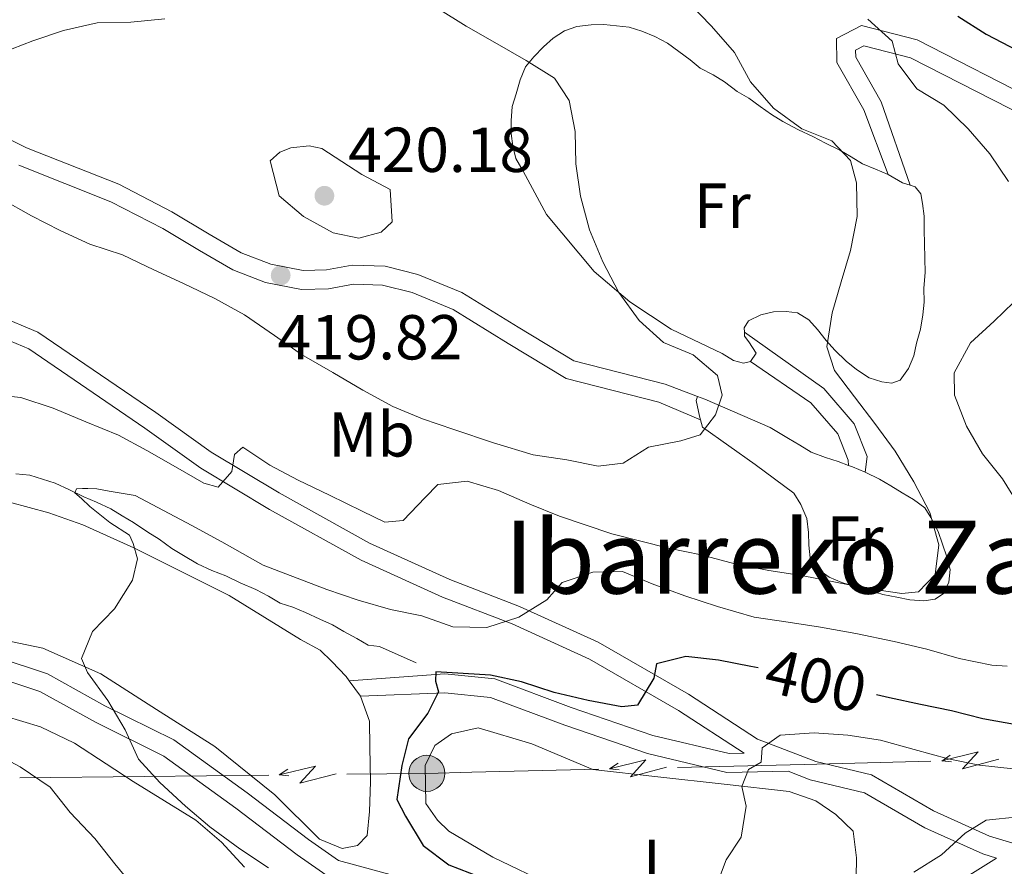
# Model space of a CAD drawing. Units: metres. Extents: x 627528 to 632038, y 708595 to 711648.
# Drawn here: x 631298 to 631453, y 709727 to 709861 of the extents above; entities that cross this region are included whole.
import ezdxf
from ezdxf.enums import TextEntityAlignment as Align

# ---------------------------------------------------------------- set-up
doc = ezdxf.new("R2010")
doc.units = ezdxf.units.M
doc.header["$MEASUREMENT"] = 0
doc.linetypes.add('DGN Style 3', pattern=[69.14832127706423, 49.39165805504587, -19.75666322201835])
for name, color, linetype, lineweight in [('Carátula', 7, 'Continuous', 5), ('Elementos auxiliares', 7, 'Continuous', 5), ('Entidades rústicas y varios', 7, 'Continuous', 5), ('Hidrografía', 7, 'Continuous', 5), ('Líneas de conducción', 7, 'Continuous', 5), ('Relieve y altimetría', 7, 'Continuous', 5), ('Textos de rotulación', 7, 'Continuous', 5), ('Viales y ferrocarril', 7, 'Continuous', 5)]:
    doc.layers.add(name, color=color, linetype=linetype, lineweight=lineweight)
doc.styles.add('Style-arial', font='arial.shx', dxfattribs={"bigfont": 'arialbig.shx'})
doc.styles.add('Style-Arial Narrow', font='txt')
doc.styles.add('Style-Helvetica-Narrow-Oblique', font='txt')
doc.styles.add('Style-Times New Roman', font='txt')

# ---------------------------------------------------------------- blocks, each defined once
blk = doc.blocks.new('5PELE')
at = {"layer": 'Líneas de conducción', "linetype": 'Continuous', "lineweight": 5}
h = blk.add_hatch(color=9, dxfattribs=at)
edge = h.paths.add_edge_path()
edge.add_arc((-0.0002000001259148121, 0), 2.85, 0, 360)
at = {"layer": 'Líneas de conducción', "color": 252, "linetype": 'Continuous', "lineweight": 5}
blk.add_circle((-0.0002000001259148121, 0), 2.85, dxfattribs=at)
blk = doc.blocks.new('5PATER')
at = {"layer": 'Relieve y altimetría', "linetype": 'Continuous', "lineweight": 5}
h = blk.add_hatch(color=250, dxfattribs=at)
edge = h.paths.add_edge_path()
edge.add_ellipse((0, 0), major_axis=(-1.095731442945027, -1.110710700472634), ratio=0.9994222409660319, start_angle=0, end_angle=360)

msp = doc.modelspace()

# ---------------------------------------------------------------- linework, layer by layer
at = {"layer": 'Carátula', "color": 7, "linetype": 'Continuous', "lineweight": 5}
msp.add_3dface([(627583.6799999999, 708595.23), (632037.8999999999, 708678.5), (631982.3800000001, 711648), (627528.1599999999, 711564.72)], dxfattribs=at)
at = {"layer": 'Elementos auxiliares', "color": 250, "linetype": 'Continuous', "lineweight": 5}
msp.add_3dface([(631872.3, 709069.3600000001), (628449.5900000001, 709005.3700000001), (628406.9199999999, 711318.6799999999), (631828.47, 711382.7)], dxfattribs=at)
at = {"layer": 'Entidades rústicas y varios', "color": 92, "linetype": 'Continuous', "lineweight": 5}
msp.add_line((631349.8, 709756.52, 402.92), (631351.5800000001, 709754.1200000001, 402.92), dxfattribs=at)
at = {"layer": 'Entidades rústicas y varios', "color": 92, "linetype": 'Continuous', "lineweight": 5, "extrusion": (0.3759760439316306, 0.655772169648193, 0.6546792160321131), "elevation": 703163.8842446152, "flags": 128}
msp.add_lwpolyline([(-194727.577258373, -608456.6733255766), (-194730.1708273427, -608456.6733255766), (-194731.4182204284, -608457.096658176)], dxfattribs=at)
at = {"layer": 'Entidades rústicas y varios', "color": 92, "linetype": 'Continuous', "lineweight": 5, "elevation": 415.74, "flags": 128}
msp.add_lwpolyline([(631405.2, 709797.7), (631405.04, 709798.3), (631404.56, 709800.74), (631404.77, 709801.4099999999)], dxfattribs=at)
at = {"layer": 'Entidades rústicas y varios', "color": 92, "linetype": 'Continuous', "lineweight": 5, "extrusion": (-0.3524647457674693, -0.925219957639607, 0.1404871274403356), "elevation": -879210.80490442, "flags": 128}
msp.add_lwpolyline([(337380.1361147726, 125171.0132738093), (337380.8102809243, 125171.0132738093), (337383.0005421772, 125170.4779648858)], dxfattribs=at)
at = {"layer": 'Entidades rústicas y varios', "color": 92, "linetype": 'Continuous', "lineweight": 5}
for points in [[(631413.1200000001, 709806.8900000001, 413.43), (631412.01, 709806.6499999999, 413.43), (631410.45, 709807.0700000001, 413.79), (631408.6499999999, 709808.1499999999, 414.67), (631400.5800000001, 709812.01, 415.21), (631394.06, 709816.3400000001, 415.56), (631388.4199999999, 709821.1300000001, 416.63), (631380.9199999999, 709830.1100000001, 416.99), (631377.25, 709836.9299999999, 416.81), (631376.1000000001, 709838.9099999999, 416.81), (631375.6200000001, 709840.8999999999, 416.63), (631375.3600000001, 709842.8999999999, 416.45), (631375.3300000001, 709844.8999999999, 416.27), (631375.51, 709847.1300000001, 415.92), (631376.1399999999, 709849.1400000001, 415.92), (631376.77, 709851.3700000001, 415.74), (631377.6200000001, 709853.3900000001, 415.74), (631378.9299999999, 709854.97, 415.56), (631380.46, 709856.55, 415.56), (631381.99, 709857.9099999999, 415.56), (631383.75, 709859.05, 415.39), (631385.73, 709859.75, 415.39), (631387.95, 709860.01, 415.39), (631389.95, 709860.05, 415.21), (631391.96, 709859.8600000001, 415.21), (631393.96, 709859.6799999999, 415.21), (631395.97, 709859.04, 415.03), (631397.99, 709858.19, 415.03), (631400.01, 709857.1200000001, 415.03), (631401.81, 709855.81, 414.85), (631403.6100000001, 709854.51, 414.32), (631405.19, 709853.21, 414.14), (631407.21, 709852.1300000001, 414.14), (631409, 709851.05, 413.43), (631411.03, 709849.53, 413.25), (631412.8300000001, 709848.45, 413.25), (631414.6300000001, 709847.1499999999, 412.72), (631416.4299999999, 709845.8500000001, 412.19), (631418.23, 709844.77, 412.19), (631420.69, 709843.48, 412.01), (631422.94, 709842.4099999999, 411.3), (631424.96, 709841.3300000001, 411.12), (631427.2, 709840.26, 410.94), (631428.99, 709839.1799999999, 410.41), (631430.79, 709838.1000000001, 410.41), (631432.81, 709837.25, 410.23), (631434.8200000001, 709836.3900000001, 410.23)], [(631438.29, 709834.72, 409.91), (631439.0800000001, 709834.47, 409.7), (631439.99, 709833.3700000001, 409.52), (631440.24, 709831.8200000001, 409.16), (631440.49, 709829.8200000001, 409.16), (631440.53, 709827.6000000001, 409.16), (631440.5700000001, 709825.6000000001, 409.16), (631440.6100000001, 709823.1599999999, 409.16), (631440.6499999999, 709820.94, 409.16), (631440.47, 709818.49, 409.16), (631440.51, 709816.27, 408.99), (631440.3200000001, 709814.26, 408.99), (631439.9199999999, 709812.03, 408.99), (631439.29, 709809.8, 408.99), (631438.8800000001, 709807.79, 408.99), (631438.03, 709805.78, 408.99), (631436.73, 709803.97, 408.99), (631435.3999999999, 709803.51, 408.99), (631433.8400000001, 709803.7, 408.99), (631431.8300000001, 709804.3300000001, 409.34), (631429.81, 709805.6300000001, 409.87), (631428.23, 709806.94, 410.05), (631426.4199999999, 709808.6799999999, 410.05), (631425.06, 709810.21, 410.76), (631423.7, 709811.97, 411.3), (631422.3300000001, 709813.5, 411.12), (631420.54, 709814.5800000001, 411.3), (631418.76, 709814.77, 411.47), (631416.76, 709814.74, 412.01), (631414.76, 709814.26, 412.72), (631412.78, 709813.3300000001, 413.07), (631412.1300000001, 709812.21, 413.79), (631412.1499999999, 709811.51, 413.97)], [(631412.1499999999, 709811.51, 413.97), (631412.1599999999, 709810.8800000001, 414.14), (631412.8400000001, 709810, 413.96), (631413.98, 709808.24, 413.07), (631413.1200000001, 709806.8900000001, 413.43)], [(631404.77, 709801.4099999999, 415.74), (631405.8899999999, 709800.99, 415.21), (631416.19, 709796.5, 414.85), (631419.1100000001, 709794.77, 413.96), (631420.9099999999, 709793.69, 413.61), (631422.7, 709792.6100000001, 412.72), (631424.94, 709791.76, 412.72), (631426.95, 709791.1300000001, 411.83), (631428.56, 709790.52, 411.83)], [(631431.21, 709789.4299999999, 411.3), (631433.45, 709788.3600000001, 410.94), (631435.24, 709787.28, 410.76), (631437.04, 709786.2, 410.76), (631438.8400000001, 709785.1200000001, 410.59), (631440.6399999999, 709783.8200000001, 410.59), (631441.56, 709782.28, 410.59), (631442.71, 709780.0800000001, 410.59), (631443.4099999999, 709778.0900000001, 410.59), (631444.1100000001, 709776.1000000001, 410.59), (631444.5900000001, 709774.1100000001, 410.59), (631444.3999999999, 709772.1000000001, 410.59), (631443.54, 709770.31, 410.59), (631442.23, 709769.3999999999, 410.94), (631440.45, 709769.1400000001, 411.3), (631438.23, 709769.3300000001, 411.3), (631436.22, 709769.74, 411.3), (631433.99, 709770.1400000001, 411.3), (631431.98, 709770.77, 411.3), (631429.52, 709771.3999999999, 411.47), (631427.51, 709772.03, 411.65), (631425.5, 709772.8800000001, 411.83), (631423.69, 709774.1799999999, 412.19), (631422.55, 709775.94, 412.9), (631422.29, 709777.94, 413.25), (631422.26, 709779.94, 413.43), (631422, 709782.1599999999, 413.25), (631421.0700000001, 709784.3600000001, 413.25), (631419.9299999999, 709786.1200000001, 413.25), (631413.8500000001, 709790.6799999999, 413.61), (631405.52, 709796.53, 415.74), (631405.2, 709797.7, 415.74)], [(631293.02, 709785.54, 407), (631302.3999999999, 709783.03, 406.29), (631307.76, 709781.1300000001, 406.29), (631315.8300000001, 709777.49, 405.05), (631330.8500000001, 709769.98, 403.98), (631338.94, 709765.01, 403.27), (631342.0900000001, 709763.06, 403.09), (631345.23, 709761.3400000001, 402.92), (631347.04, 709759.5900000001, 402.92), (631349.3, 709757.19, 402.92), (631349.8, 709756.52, 402.92)], [(631351.5800000001, 709754.1200000001, 402.92), (631352.99, 709750.1400000001, 402.92), (631353.06, 709746.1400000001, 402.92), (631353.1499999999, 709740.5900000001, 402.92), (631353.01, 709735.9199999999, 403.27), (631352.6399999999, 709732.1300000001, 403.45), (631351.1100000001, 709730.55, 403.63), (631348.6699999999, 709730.06, 403.45), (631345.0900000001, 709731.55, 403.45), (631338.0800000001, 709738.54, 403.8), (631328.6100000001, 709746.1599999999, 404.16), (631319.3899999999, 709751.99, 404.69), (631310.6200000001, 709757.6200000001, 405.23), (631301.44, 709761.6799999999, 405.94), (631288.5, 709764.3400000001, 408.07)], [(631372.48, 709728.7, 397.4), (631365.52, 709732.8, 398.83), (631363.71, 709734.55, 398.83), (631361.8800000001, 709737.19, 399), (631361.78, 709743.1799999999, 399.18), (631363.28, 709746.3200000001, 399), (631365.9099999999, 709748.1499999999, 399), (631370.1200000001, 709749.1100000001, 398.65), (631378.6100000001, 709746.5900000001, 397.4), (631388.24, 709742.54, 396.69), (631398.48, 709741.3900000001, 396.69), (631408.95, 709740.24, 395.98), (631419.19, 709739.0800000001, 395.27), (631423.44, 709737.6000000001, 394.92), (631426.5900000001, 709735.44, 394.74), (631429.31, 709732.8200000001, 394.56), (631429.8200000001, 709728.6000000001, 394.03), (631429.71, 709722.3800000001, 394.03)], [(631381.8899999999, 709724.2, 396.69), (631372.48, 709728.7, 397.4)]]:
    msp.add_polyline3d(points, dxfattribs=at)
at = {"layer": 'Hidrografía', "color": 142, "linetype": 'DGN Style 3', "lineweight": 15}
msp.add_polyline3d([(631297.1799999999, 709789.1699999999, 406.12), (631299.3999999999, 709788.98, 405.58), (631301.4099999999, 709788.3500000001, 405.05), (631303.4199999999, 709787.72, 405.05), (631305.6699999999, 709786.6499999999, 405.05), (631307.9099999999, 709785.5800000001, 404.87), (631309.9199999999, 709784.72, 404.52), (631312.1599999999, 709783.6499999999, 404.16), (631313.96, 709782.5700000001, 403.98), (631315.76, 709781.49, 403.98), (631318.01, 709779.98, 403.63), (631319.81, 709778.8999999999, 403.27), (631321.8300000001, 709777.3800000001, 403.09), (631323.6300000001, 709776.3, 403.09), (631325.8800000001, 709775, 403.09), (631328.1200000001, 709773.9299999999, 402.56), (631330.3500000001, 709773.0800000001, 402.38), (631332.6000000001, 709772.01, 402.38), (631335.06, 709770.94, 402.2), (631337.0800000001, 709769.8700000001, 401.49), (631338.8800000001, 709768.79, 400.96), (631340.8899999999, 709768.1499999999, 400.96), (631342.8999999999, 709767.3, 400.96), (631345.1399999999, 709766.23, 400.78), (631347.1599999999, 709765.3800000001, 400.6), (631348.96, 709764.3, 400.6), (631350.98, 709763.22, 400.43), (631352.77, 709762.1400000001, 400.07), (631354.56, 709761.95, 400.07), (631360.3800000001, 709759.3900000001, 399.89)], dxfattribs=at)
at = {"layer": 'Líneas de conducción', "color": 6, "linetype": 'Continuous', "lineweight": 5}
for p, q in [((631441.5563681005, 709743.8274605749, 395.3143037345721), (631421.585034621, 709743.3508343773, 396.2727746645551)), ((631389.131617717, 709742.5763168063, 397.8302899257773), (631369.1602842377, 709742.0996906087, 398.7887608557601)), ((631421.585034621, 709743.3508343773, 396.2727746645551), (631401.6137011417, 709742.8742081798, 397.2312455945379)), ((631317.4656117444, 709741.4234505934, 407.5724901115232), (631297.8160437022, 709741.2002003165, 411.2933280636221)), ((631337.1151797867, 709741.6467008705, 403.8516521594242), (631317.4656117444, 709741.4234505934, 407.5724901115232))]:
    msp.add_line(p, q, dxfattribs=at)
at = {"layer": 'Líneas de conducción', "color": 6, "linetype": 'Continuous', "lineweight": 5, "extrusion": (-0.8563120156907246, 0.5130336817215362, 0.05938158976428712), "flags": 128}
for points, elevation in [([(-933365.8028173915, 10962.28533240267), (-933361.557525903, 10893.28857772213), (-933365.1121422313, 10905.25970247124), (-933360.9552435596, 10835.06578611161)], -176570.3152435033), ([(-933337.7863461601, 10962.16459453775), (-933333.5410546716, 10893.16783985721), (-933337.095671, 10905.13896460633), (-933332.9387723282, 10834.94504824669)], -176525.9157754644)]:
    msp.add_lwpolyline(points, dxfattribs=dict(at, elevation=elevation))
at = {"layer": 'Líneas de conducción', "color": 6, "linetype": 'Continuous', "lineweight": 5, "extrusion": (-0.8322379899871165, -0.5538044870056664, 0.02608674365640342), "flags": 128}
for points, elevation in [([(-241061.7384079305, 24428.47059756833), (-241061.7384079306, 24365.54918434142)], -918560.1203300742), ([(-241089.7397498805, 24429.82909748183), (-241089.7397498805, 24366.90768425493)], -918515.7319382695)]:
    msp.add_lwpolyline(points, dxfattribs=dict(at, elevation=elevation))
at = {"layer": 'Líneas de conducción', "color": 6, "linetype": 'Continuous', "lineweight": 5, "extrusion": (-0.9951347999405559, 0.09779053664668992, 0.01198919887324483), "flags": 128}
for points, elevation in [([(-768095.2311403456, 7159.924000531631), (-768095.2311403458, 7032.919823222081)], -558961.0018482488), ([(-768088.8589811816, 7161.815755087253), (-768088.8589811816, 7034.811577777706)], -558908.9243401256)]:
    msp.add_lwpolyline(points, dxfattribs=dict(at, elevation=elevation))
at = {"layer": 'Líneas de conducción', "color": 6, "linetype": 'Continuous', "lineweight": 5, "extrusion": (-0.8390952878767656, -0.5433586105585638, 0.0260867436617687), "elevation": -915387.0994604364, "flags": 128}
msp.add_lwpolyline([(-252583.5183616164, 24353.34536277592), (-252583.5183616162, 24290.423949549)], dxfattribs=at)
at = {"layer": 'Líneas de conducción', "color": 6, "linetype": 'Continuous', "lineweight": 5, "extrusion": (-0.8498324210722621, 0.5236971289704857, 0.05938158976086612), "elevation": -164822.3569040275, "flags": 128}
msp.add_lwpolyline([(-935447.3642803095, 10271.1273503853), (-935443.1189888208, 10202.13059570479), (-935446.6736051496, 10214.10172045387), (-935442.5167064774, 10143.90780409428)], dxfattribs=at)
at = {"layer": 'Líneas de conducción', "color": 6, "linetype": 'Continuous', "lineweight": 5, "extrusion": (-0.993834718363558, 0.1102216479900023, 0.01198919887213534), "elevation": -549213.4216811667, "flags": 128}
msp.add_lwpolyline([(-775008.8320813635, 7050.724583003834), (-775008.8320813635, 6923.720405694283)], dxfattribs=at)
at = {"layer": 'Líneas de conducción', "color": 6, "linetype": 'Continuous', "lineweight": 5, "extrusion": (0.02799014276815778, -0.9957208380440168, 0.08807136079758963), "elevation": -688997.7634944464, "flags": 128}
msp.add_lwpolyline([(651063.1341454715, 61318.03095387753), (651056.0219006378, 61318.37352419252), (651043.3690172227, 61320.77899990673)], dxfattribs=at)
at = {"layer": 'Relieve y altimetría', "color": 30, "linetype": 'Continuous', "lineweight": 5, "flags": 128}
for points, elevation in [([(631403.3200000001, 709863.52), (631406.94, 709859.81), (631410.5700000001, 709855.6499999999), (631413.1000000001, 709851.03), (631416.73, 709846.8700000001), (631421.23, 709843.6100000001), (631425.9299999999, 709841.7), (631428.8800000001, 709838.6400000001), (631429.8300000001, 709835.1000000001), (631429.9199999999, 709829.76), (631428.9099999999, 709824.4099999999), (631427.44, 709819.5), (631425.97, 709814.5800000001), (631425.1699999999, 709809.23), (631426.3500000001, 709805.47), (631429.53, 709801.31), (631432.72, 709797.1400000001), (631435.9099999999, 709792.75), (631438.8800000001, 709787.9099999999), (631441.4099999999, 709783.0700000001), (631442.8400000001, 709777.98), (631442.25, 709773.3), (631439.6300000001, 709770.5900000001), (631436.97, 709770.3200000001), (631431.6200000001, 709771.1200000001), (631426.27, 709772.1300000001), (631421.1399999999, 709773.1499999999), (631416.01, 709773.95), (631410.6599999999, 709774.97), (631405.3, 709776.4299999999), (631400.1699999999, 709777.45), (631391.24, 709779.74), (631382.97, 709782.48), (631378.27, 709784.3999999999), (631373.3400000001, 709786.54), (631368.4199999999, 709788.01), (631363.77, 709787.48), (631361.8, 709785.44), (631358.31, 709781.8300000001), (631355.4199999999, 709781.55), (631351.8400000001, 709783.27), (631346.6799999999, 709785.8400000001), (631341.75, 709788.2), (631337.26, 709790.5700000001), (631332.99, 709793.3800000001), (631331.6799999999, 709792.25), (631331.28, 709789.5700000001), (631329.1000000001, 709787.0900000001), (631326.8700000001, 709787.72), (631322.3700000001, 709790.31), (631317.8800000001, 709792.8900000001), (631313.3999999999, 709795.26), (631308.25, 709797.3900000001), (631303.1000000001, 709799.52), (631297.96, 709801.21), (631292.3899999999, 709801.78)], 410), ([(631275.98, 709862.3900000001), (631279.8200000001, 709858.8999999999), (631284.76, 709856.54), (631290.1200000001, 709855.0800000001), (631295, 709855.6100000001), (631299.8500000001, 709857.48), (631304.71, 709859.1200000001), (631310.03, 709860.3200000001), (631315.3600000001, 709860.4199999999), (631320.6799999999, 709860.96)], 415), ([(631363.77, 709862.6000000001), (631368.27, 709859.79), (631372.76, 709857.21), (631377.7, 709854.3999999999), (631382.19, 709851.5900000001), (631384.48, 709848.0800000001), (631385.45, 709843.21), (631385.54, 709838.0900000001), (631386.3, 709833), (631387.73, 709827.69), (631389.8200000001, 709822.6100000001), (631392.3500000001, 709817.77), (631395.54, 709813.3800000001), (631399.3800000001, 709809.8900000001), (631404.0800000001, 709807.97), (631407.9099999999, 709804.7), (631408.6399999999, 709801.6100000001), (631407.5800000001, 709798.48), (631405.19, 709795.3200000001), (631402.1000000001, 709794.3800000001), (631397, 709793.3999999999), (631393.04, 709790.8800000001), (631389.05, 709790.3700000001), (631384.1399999999, 709791.3900000001), (631378.8, 709792.19), (631372.54, 709794.0800000001), (631366.28, 709796.19), (631361.3600000001, 709797.8800000001), (631356.6599999999, 709799.8), (631351.94, 709802.3800000001), (631347.23, 709805.19), (631342.29, 709807.99), (631338.01, 709811.03), (631333.29, 709814.28), (631328.5700000001, 709816.8600000001), (631323.6399999999, 709819.22), (631318.94, 709821.3600000001), (631314.01, 709823.72), (631308.8600000001, 709825.4099999999), (631304.1599999999, 709827.55), (631299.6699999999, 709829.9099999999), (631294.96, 709832.5)], 415), ([(631431.6000000001, 709860.9099999999), (631435.44, 709857.4199999999), (631436.3899999999, 709853.8800000001), (631439.3500000001, 709849.9299999999), (631443.6100000001, 709847.3400000001)], 405), ([(631443.6100000001, 709847.3400000001), (631447.46, 709843.6300000001), (631450.8600000001, 709839.69), (631453.8300000001, 709835.3)], 405), ([(631351.79, 709836.3900000001), (631356.28, 709834.02), (631356.5900000001, 709828.9199999999), (631354.8400000001, 709827.3300000001), (631351.3, 709826.3800000001), (631347.28, 709827.2), (631342.5700000001, 709829.78), (631338.74, 709833.05), (631337.3, 709838.5800000001), (631338.8400000001, 709839.94), (631340.6000000001, 709840.6400000001), (631343.49, 709840.9099999999), (631345.49, 709840.5), (631351.79, 709836.3900000001)], 420), ([(631454.6100000001, 709816.2), (631451.55, 709813.25), (631447.8300000001, 709809.8500000001), (631445.25, 709805.1400000001), (631445.31, 709801.5900000001), (631447.1699999999, 709796.73), (631449.7, 709792.3300000001), (631452.8800000001, 709788.3800000001), (631455.8500000001, 709783.55)], 405), ([(631453.6200000001, 709758.8300000001), (631451.1699999999, 709759.01), (631446.04, 709760.03), (631440.9099999999, 709761.5), (631435.77, 709762.74), (631429.75, 709763.97), (631424.1699999999, 709764.98), (631419.05, 709765.78), (631413.7, 709766.5800000001), (631407.8899999999, 709768.25), (631402.75, 709769.94), (631397.6000000001, 709771.8500000001), (631392.8999999999, 709773.77), (631388.24, 709773.69), (631383.3700000001, 709772.04), (631380.98, 709769.3300000001), (631376.5800000001, 709766.5900000001), (631371.5, 709764.94), (631366.1599999999, 709765.0700000001), (631361.24, 709766.76), (631356.3300000001, 709767.79), (631351.2, 709769.25), (631346.28, 709770.95), (631336.21, 709774.77), (631329.7, 709778.4299999999), (631324.98, 709781.02), (631320.5, 709783.3800000001), (631316.01, 709785.75), (631311.9199999999, 709786.46), (631309.96, 709786.8), (631308.53, 709786.8800000001), (631307.73, 709786.8800000001), (631306.74, 709786.8), (631306.48, 709786.21), (631307.55, 709785.29), (631308.8899999999, 709784.03), (631312.01, 709781.52), (631315.1399999999, 709779.51), (631315.7, 709778.19), (631316.4099999999, 709775.75), (631315.5800000001, 709772.3999999999), (631312.77, 709767.9099999999), (631309.27, 709764.29), (631307.5700000001, 709760.04), (631308.5, 709757.8300000001), (631311.69, 709753.44), (631314.44, 709748.8200000001), (631316.52, 709744.19), (631319.9199999999, 709740.47), (631323.98, 709736.77), (631327.8200000001, 709733.5), (631332.55, 709730.03), (631337.05, 709727)], 405), ([(631504.3899999999, 709778.6200000001), (631502.71, 709773.26), (631501.47, 709767.6799999999), (631500.46, 709762.3300000001), (631499.44, 709756.75), (631497.53, 709751.8300000001), (631494.27, 709747.55), (631491.01, 709743.27), (631486.6300000001, 709739.8600000001), (631481.79, 709737.1000000001), (631476.9199999999, 709735.69), (631471.3800000001, 709735.1400000001), (631466.26, 709735.05), (631460.71, 709734.96), (631455.3700000001, 709735.0800000001), (631450.27, 709734.55), (631446.97, 709732.49), (631443.25, 709729.0900000001), (631438.8600000001, 709726.3500000001)], 390), ([(631295.51, 709750.94), (631301.0900000001, 709749.26), (631306.47, 709746.6799999999), (631311.4199999999, 709743.44), (631315.69, 709740.6200000001), (631320.6399999999, 709737.6000000001), (631325.5800000001, 709734.5700000001)], 410), ([(631417.81, 709747.98), (631414.95, 709745.9299999999), (631414.77, 709743.7), (631412.79, 709742.56), (631411.72, 709739.8700000001), (631412.45, 709736.77), (631411.6399999999, 709731.8700000001), (631409.26, 709728.27), (631407.3500000001, 709723.1200000001)], 395), ([(631454.5700000001, 709742.6300000001), (631449.23, 709743.2), (631444.3200000001, 709744.22), (631438.96, 709745.69), (631433.6000000001, 709747.1499999999), (631428.47, 709747.95), (631423.1300000001, 709748.3), (631417.81, 709747.98)], 395), ([(631293.3800000001, 709745.3400000001), (631297.8700000001, 709742.98), (631302.6000000001, 709739.73), (631305.78, 709735.78), (631309.6300000001, 709731.6300000001), (631312.81, 709727.6799999999), (631316.22, 709723.52)], 415), ([(631325.5800000001, 709734.5700000001), (631329.6399999999, 709731.0900000001), (631333.27, 709727.1499999999)], 410)]:
    msp.add_lwpolyline(points, dxfattribs=dict(at, elevation=elevation))
at = {"layer": 'Relieve y altimetría', "color": 30, "linetype": 'Continuous', "lineweight": 25, "elevation": 400, "flags": 128}
for points in [[(631445.81, 709861.3800000001), (631450.31, 709858.5700000001), (631455.24, 709855.99)], [(631414.3, 709758.5700000001), (631413.1699999999, 709758.79), (631408.04, 709759.81), (631402.9199999999, 709760.3900000001), (631398.27, 709759.19), (631397.8700000001, 709756.96), (631395.27, 709752.69), (631392.8300000001, 709752.4299999999), (631387.48, 709753.45), (631382.1200000001, 709754.69), (631376.98, 709756.3700000001), (631372.0800000001, 709757.3999999999), (631363.46, 709757.96), (631363.4199999999, 709756.47), (631363.8999999999, 709754.81), (631362.1799999999, 709751.44), (631359.1399999999, 709747.3900000001), (631358.1000000001, 709743.1499999999), (631357.31, 709737.8), (631358.69, 709735.1599999999), (631361.44, 709730.54), (631365.49, 709727.5), (631370.4099999999, 709725.5800000001)], [(631455.3400000001, 709749.53), (631449.77, 709750.54), (631444.8500000001, 709751.79), (631439.95, 709752.81), (631435.04, 709753.8400000001), (631433, 709754.31)]]:
    msp.add_lwpolyline(points, dxfattribs=at)
at = {"layer": 'Viales y ferrocarril', "color": 250, "linetype": 'Continuous', "lineweight": 5}
for points in [[(631434.8200000001, 709836.3900000001, 409.55), (631430.99, 709846.6300000001, 407.95), (631426.74, 709854.1000000001, 406.53), (631426.6799999999, 709857.8500000001, 406.35), (631430.6499999999, 709859.9299999999, 406.17), (631439.4099999999, 709857.6599999999, 404.93), (631458.8999999999, 709847.6799999999, 402.62), (631477.9099999999, 709835.77, 399.42), (631482.81, 709827.54, 397.64), (631485.06, 709816.24, 396.93), (631487.46, 709806.06, 396.22), (631490.1499999999, 709792.47, 393.55), (631492.24, 709774.98, 393.02), (631494.6000000001, 709765.79, 392.13), (631496.8700000001, 709757.1300000001, 391.6), (631497.1200000001, 709757.03, 392.45)], [(631280.31, 709849.9099999999, 417.7), (631298.8600000001, 709840.6000000001, 418.23), (631313.4199999999, 709834.8600000001, 418.23), (631321.8300000001, 709830.5, 418.23), (631327.7, 709827.02, 418.77), (631332.75, 709824.0700000001, 418.94), (631337.44, 709822.25, 419.12), (631342.51, 709821.28, 419.48), (631346.23, 709821.3500000001, 419.48), (631350.24, 709822.0900000001, 419.48), (631355.47, 709821.94, 419.66), (631360.6399999999, 709820.6400000001, 419.66), (631367.5700000001, 709817.78, 419.48), (631376.4299999999, 709812.31, 418.59), (631385.22, 709807.03, 418.06), (631399.6300000001, 709803.31, 416.28), (631404.77, 709801.4099999999, 416.46)], [(631349.8, 709756.52, 401.85), (631364.8999999999, 709757.6400000001, 400.6), (631372.79, 709756.8400000001, 399.54), (631384.8200000001, 709752.3300000001, 398.47), (631397.7, 709747.9199999999, 396.34), (631409.72, 709745.0800000001, 395.45), (631412.1300000001, 709745.1300000001, 395.45), (631401.76, 709751.8400000001, 399.46), (631387.7, 709759.97, 403.2), (631375.49, 709765.5, 406.22), (631364.52, 709769.75, 408.53), (631351.6599999999, 709775.56, 408.71), (631337.22, 709783.5700000001, 409.95), (631326.3600000001, 709790.1000000001, 410.66), (631317.55, 709796.4099999999, 411.73), (631299.24, 709808.8800000001, 411.55), (631290.19, 709812.6699999999, 411.91), (631282.01, 709816.25, 412.09), (631272.8700000001, 709818.47, 414.04), (631261.73, 709819.3700000001, 416), (631251, 709818.96, 417.77), (631240.23, 709817.6300000001, 419.2)], [(631412.1499999999, 709811.51, 412.78), (631424.6599999999, 709802.6400000001, 412.43), (631429.48, 709797.06, 412.07), (631431.52, 709791.9299999999, 412.07), (631431.21, 709789.4299999999, 412.07)], [(631424.8400000001, 709696.28, 391.53), (631420.78, 709692.99, 392.35), (631417.76, 709691.8200000001, 392.89), (631413.53, 709692.53, 393.06), (631406.8899999999, 709696.1799999999, 393.77), (631396.44, 709704.96, 396.26), (631385.3500000001, 709713.29, 397.69), (631370.76, 709719.3900000001, 400.35), (631363.6000000001, 709722.28, 400.71), (631356.3300000001, 709722.81, 401.6), (631346.79, 709725.4299999999, 403.73), (631341.6000000001, 709729.0700000001, 403.73), (631331.9099999999, 709736.45, 404.09), (631320.54, 709744.6200000001, 405.33), (631309.8500000001, 709749.94, 406.22), (631300.98, 709754.8500000001, 406.4), (631289.21, 709758.76, 407.82)], [(631451.9099999999, 709728.56, 388.49), (631449.75, 709729.21, 389.69), (631440.6300000001, 709733.3600000001, 392.17), (631431.1000000001, 709738.8800000001, 394.31), (631422.51, 709740.9199999999, 395.02), (631419.06, 709742.25, 395.45)]]:
    msp.add_polyline3d(points, dxfattribs=at)
at = {"layer": 'Viales y ferrocarril', "color": 250, "linetype": 'DGN Style 3', "lineweight": 5}
for points in [[(631438.29, 709834.72, 409.55), (631433.73, 709847.8700000001, 407.95), (631429.72, 709854.9199999999, 406.53), (631429.7, 709856.05, 406.35), (631431.01, 709856.73, 406.17), (631438.3300000001, 709854.8400000001, 404.93), (631457.4199999999, 709845.06, 402.62), (631475.71, 709833.6100000001, 399.42), (631479.97, 709826.44, 397.64), (631482.1200000001, 709815.6000000001, 396.93), (631484.52, 709805.4199999999, 396.22), (631487.19, 709791.99, 393.55), (631489.28, 709774.4199999999, 393.02), (631491.7, 709765.03, 392.13), (631494.19, 709755.55, 391.6), (631497.2, 709752.5900000001, 391.95)], [(631297.6399999999, 709837.8600000001, 418.23), (631312.1799999999, 709832.1200000001, 418.23), (631320.3700000001, 709827.8800000001, 418.23), (631326.1799999999, 709824.44, 418.77), (631331.45, 709821.3500000001, 418.94), (631336.6000000001, 709819.3500000001, 419.12), (631342.25, 709818.28, 419.48), (631346.53, 709818.3500000001, 419.48), (631350.48, 709819.0900000001, 419.48), (631355.05, 709818.96, 419.66), (631359.7, 709817.78, 419.66), (631366.21, 709815.1000000001, 419.48), (631374.8700000001, 709809.75, 418.59), (631384.04, 709804.23, 418.06), (631398.6699999999, 709800.47, 416.28), (631405.2, 709797.7, 416.46)], [(631482.56, 709731.5700000001, 387.73), (631475.04, 709730.77, 388.44), (631467.56, 709729.98, 388.8), (631462.3300000001, 709729.8900000001, 388.8), (631457.45, 709730.01, 389.69), (631450.81, 709732.03, 389.69), (631442.01, 709736.02, 392.17), (631432.22, 709741.7, 394.31), (631423.4099999999, 709743.8, 395.02), (631414.24, 709747.3200000001, 396.26), (631403.3200000001, 709754.3999999999, 399.46), (631389.0800000001, 709762.6499999999, 403.2), (631376.6499999999, 709768.26, 406.22), (631365.6799999999, 709772.51, 408.53), (631353, 709778.24, 408.71), (631338.72, 709786.1699999999, 409.95), (631328, 709792.6000000001, 410.66), (631319.27, 709798.8700000001, 411.73), (631300.6799999999, 709811.54, 411.55), (631291.3700000001, 709815.4299999999, 411.91)], [(631413.1200000001, 709806.8900000001, 412.78), (631422.6200000001, 709800.3999999999, 412.43), (631426.8800000001, 709795.48, 412.07), (631428.54, 709791.3300000001, 412.07), (631428.56, 709790.52, 412.07)], [(631451.9099999999, 709728.56, 388.49), (631436.4099999999, 709718.8700000001, 390.75), (631432.03, 709713.8700000001, 390.57), (631428.69, 709708.3, 390.57), (631426, 709702.6699999999, 390.93), (631425.6599999999, 709700.81, 390.95), (631419.26, 709695.6100000001, 392.35), (631417.44, 709694.9199999999, 392.89), (631414.53, 709695.4099999999, 393.06), (631408.5900000001, 709698.6599999999, 393.77), (631398.3, 709707.3, 396.26), (631386.8500000001, 709715.9099999999, 397.69), (631371.8999999999, 709722.1699999999, 400.35), (631364.28, 709725.24, 400.71), (631356.8500000001, 709725.79, 401.6), (631348.0900000001, 709728.19, 403.73), (631343.3800000001, 709731.49, 403.73), (631333.69, 709738.8700000001, 404.09), (631322.1000000001, 709747.2, 405.33), (631311.25, 709752.6000000001, 406.22), (631302.1799999999, 709757.6100000001, 406.4), (631289.79, 709761.72, 407.82)], [(631351.5800000001, 709754.1200000001, 401.85), (631364.8600000001, 709754.6200000001, 400.6), (631372.1100000001, 709753.8999999999, 399.54), (631383.8, 709749.51, 398.47), (631396.8600000001, 709745.04, 396.34), (631409.3999999999, 709742.0800000001, 395.45), (631419.06, 709742.25, 395.45)]]:
    msp.add_polyline3d(points, dxfattribs=at)

# ---------------------------------------------------------------- block references
at = {"layer": 'Líneas de conducción', "color": 252, "linetype": 'Continuous', "lineweight": 5}
msp.add_blockref('5PELE', (631362.05, 709741.9299999999, 399.13), dxfattribs=at)
at = {"layer": 'Relieve y altimetría', "color": 250, "linetype": 'Continuous', "lineweight": 5}
for p in [(631345.8800000001, 709833.06, 420.18), (631338.98, 709820.49, 419.82)]:
    msp.add_blockref('5PATER', p, dxfattribs=at)

# ---------------------------------------------------------------- texts
at = {"layer": 'Entidades rústicas y varios', "color": 92, "linetype": 'Continuous', "lineweight": 5, "style": 'Style-Arial Narrow'}
for s, p in [('Fr', (631408.6625252271, 709831.4900100001, 413.1)), ('Mb', (631353.334875968, 709795.41001, 413.4)), ('Fr', (631429.602525227, 709778.96001, 411.81)), ('L', (631398.7231652173, 709727.96001, 396.03))]:
    msp.add_text(s, height=7.000020000000001, dxfattribs=at).set_placement(p, align=Align.MIDDLE_CENTER)
at = {"layer": 'Textos de rotulación', "color": 250, "linetype": 'Continuous', "lineweight": 5, "style": 'Style-arial'}
for s, p in [('420.18', (631349.6300000001, 709836.81, 420.18)), ('419.82', (631338.48, 709807.23, 419.82))]:
    msp.add_text(s, height=7.000020000000001, dxfattribs=at).set_placement(p)
at = {"layer": 'Textos de rotulación', "color": 250, "linetype": 'Continuous', "lineweight": 5, "style": 'Style-Times New Roman'}
msp.add_text('Ibarreko Zabala', height=11.50002, dxfattribs=at).set_placement((631432.1798360485, 709776.0400100001, 391.84), align=Align.MIDDLE_CENTER)
at = {"layer": 'Textos de rotulación', "color": 27, "linetype": 'Continuous', "lineweight": 5, "style": 'Style-Helvetica-Narrow-Oblique'}
msp.add_text('400', height=7.000020000000001, rotation=346.974159328069, dxfattribs=at).set_placement((631423.4390551443, 709756.58774227, 400), align=Align.MIDDLE_CENTER)

# ---------------------------------------------------------------- meshes
at = {"layer": 'Viales y ferrocarril', "color": 7, "linetype": 'Continuous', "lineweight": 5}
mesh = msp.add_polyface(dxfattribs=at)
corners = [(631034.4499999997, 709053.7000000002, 376.4299999999838), (631030.0199999998, 709053.6100000001, 376.4300000000018), (631027.6199999999, 709058.56, 376.4299999999958), (631026.7099999997, 709063.94, 376.0499999999988), (631027.1199999999, 709065.6400000001, 376.0499999999927), (631028.4399999997, 709071.1699999999, 376.0499999999951), (631033.8800000001, 709077.8200000001, 375.1099999999926), (631041.9499999997, 709085.69, 374.1699999999926), (631058.7299999997, 709097.55, 373.7899999999981), (631067.4299999997, 709105.6200000001, 373.4099999999881), (631075.49, 709113.02, 372.2800000000064), (631079.9599999997, 709117.8700000001, 372.0899999999941), (631094.6899999997, 709128.79, 371.7199999999945), (631109.5900000001, 709142.1000000003, 371.5299999999971), (631112.8199999998, 709145.9199999999, 371.5299999999964), (631116.74, 709149.4800000002, 371.5299999999995), (631121.2899999998, 709152.47, 371.5300000000109), (631125.8999999999, 709155.49, 371.3400000000227), (631131.2799999998, 709157.56, 370.9600000000178), (631153.1399999997, 709165.2, 370.5900000000001), (631165.0399999998, 709171.8700000001, 370.0199999999834), (631175.27, 709179.19, 370.0199999999862), (631183.5599999998, 709187.54, 370.4000000000133), (631191.4499999997, 709200.19, 370.7699999999869), (631199.4499999997, 709214, 370.2099999999857), (631208.8299999998, 709228.75, 369.8299999999911), (631214.8999999999, 709239.76, 370.0199999999925), (631218.8600000001, 709249.8, 370.4000000000045), (631227.77, 709258.05, 370.5900000000095), (631238.5700000001, 709267.77, 371.3400000000119), (631251.1799999999, 709276.02, 372.2800000000123), (631262.6000000001, 709285.48, 373.220000000012), (631270.3999999997, 709294.02, 373.789999999991), (631277.1399999997, 709307.8899999997, 374.5400000000017), (631285.1799999997, 709320.4199999999, 375.1099999999848), (631294.2699999998, 709327.56, 375.1099999999963), (631304.77, 709331.8300000001, 375.3000000000058), (631316.73, 709337.3700000001, 375.2999999999932), (631323.47, 709342.0300000003, 375.2999999999932), (631333.9099999997, 709351.44, 376.0499999999954), (631339.2499999998, 709358.3800000001, 376.0500000000008), (631344.3999999997, 709366.6499999999, 376.0499999999984), (631349.2, 709370.8400000003, 376.4300000000003), (631355.1799999997, 709374.0800000001, 376.4299999999823), (631355.9799999997, 709374.5799999998, 377.3600000000007), (631359.8399999999, 709376.99, 376.4299999999893), (631365.6799999997, 709380.1599999999, 376.6200000000005), (631380.3200000001, 709389.1100000001, 376.7999999999926), (631408.9500000002, 709406.56, 377.1800000000079), (631440.1099999999, 709427.3400000001, 377.9300000000009), (631466.1799999997, 709444.9799999997, 379.0600000000032), (631483.3099999998, 709456.9999999998, 379.0600000000061), (631500.4199999997, 709471.3800000001, 379.249999999998), (631521.5899999999, 709489.23, 379.4399999999857), (631538.2, 709501.3600000001, 379.819999999985), (631565.22, 709519.75, 380.760000000005), (631571.05, 709523.72, 380.2799999999916), (631591.5499999998, 709536.78, 380.8099999999907), (631608.8199999996, 709546.0299999998, 380.8099999999806), (631626.0399999998, 709554.56, 381.5300000000051), (631639.3499999999, 709561.1800000002, 381.3500000000031), (631648.6699999997, 709567.72, 381.3499999999966), (631686.7899999998, 709593.6599999999, 381.169999999996), (631707.0799999998, 709611.75, 381.3499999999924), (631731.4299999999, 709631.31, 381.3500000000015), (631757.8800000001, 709653.7700000003, 381.5300000000016), (631776.2199999997, 709669.8200000001, 381.5300000000013), (631790.8399999999, 709683.8400000001, 382.2399999999843), (631806.5799999998, 709698.79, 382.4100000000051), (631821.25, 709712.8600000001, 382.7700000000069), (631836.27, 709725.8999999999, 382.7700000000113), (631852.6000000001, 709736.9000000001, 382.7700000000017), (631859.5599999998, 709741.9299999999, 382.769999999991), (631859.6499999997, 709737.0700000001, 382.7699999999869), (631854.8799999999, 709733.6200000001, 382.7699999999892), (631838.7099999997, 709722.72, 382.7699999999923), (631823.95, 709709.8999999999, 382.7699999999969), (631809.3400000001, 709695.8900000001, 382.4099999999843), (631793.6000000001, 709680.94, 382.2399999999887), (631778.9199999999, 709666.8800000001, 381.5299999999987), (631760.4999999998, 709650.73, 381.5299999999951), (631733.97, 709628.2300000002, 381.3499999999848), (631709.6599999999, 709608.69, 381.3500000000112), (631689.25, 709590.5000000002, 381.1699999999888), (631650.95, 709564.4199999999, 381.3499999999962), (631641.3899999997, 709557.74, 381.3499999999945), (631627.8199999998, 709550.98, 381.5299999999942), (631610.6599999999, 709542.47, 380.8099999999933), (631593.5699999998, 709533.3200000001, 380.8099999999955), (631592.6599999997, 709532.74, 380.7899999999992), (631589.9599999997, 709531.0199999998, 380.3900000000187), (631573.19, 709520.3400000003, 380.2799999999842), (631567.48, 709516.45, 380.7600000000163), (631540.4999999998, 709498.1000000001, 379.8199999999887), (631524.0700000001, 709486.0900000001, 379.4399999999947), (631503, 709468.3200000001, 379.2499999999917), (631485.7499999998, 709453.8200000001, 379.0599999999916), (631468.44, 709441.6799999999, 379.0600000000043), (631442.3499999999, 709424.02, 377.9299999999857), (631411.1100000001, 709403.1799999999, 377.1799999999841), (631382.3999999999, 709385.69, 376.8000000000136), (631367.6799999997, 709376.7, 376.6200000000113), (631361.8599999999, 709373.53, 376.4299999999837), (631357.1999999997, 709370.6200000001, 376.4300000000019), (631351.5, 709367.54, 376.4299999999939), (631347.48, 709364.03, 376.0500000000011), (631342.55, 709356.1000000003, 376.0499999999923), (631336.8499999999, 709348.72, 376.0499999999884), (631325.9499999997, 709338.8900000001, 375.2999999999874), (631318.7299999997, 709333.8900000001, 375.3000000000011), (631306.3699999999, 709328.1699999999, 375.2999999999907), (631296.2899999998, 709324.0599999998, 375.1099999999955), (631288.1799999999, 709317.7000000002, 375.1099999999882), (631280.6399999999, 709305.9299999999, 374.539999999991), (631273.7399999998, 709291.76, 373.7899999999973), (631265.3599999999, 709282.5800000001, 373.2199999999912), (631253.5599999998, 709272.7999999998, 372.2800000000113), (631241.0099999998, 709264.5900000001, 371.3399999999974), (631230.4699999997, 709255.0900000001, 370.5899999999891), (631222.2399999998, 709247.48, 370.4000000000098), (631218.52, 709238.06, 370.0199999999859), (631212.2699999998, 709226.71, 369.8299999999825), (631202.8700000001, 709211.9199999999, 370.2099999999981), (631194.8699999999, 709198.1300000001, 370.7699999999872), (631186.7199999997, 709185.04, 370.3999999999976), (631177.8699999999, 709176.1299999999, 370.0199999999932), (631167.1799999997, 709168.49, 370.0199999999908), (631154.7999999998, 709161.54, 370.5899999999957), (631132.6599999997, 709153.8, 370.9600000000033), (631127.74, 709151.9099999999, 371.3400000000075), (631123.4899999998, 709149.1300000001, 371.5300000000003), (631119.1999999997, 709146.3, 371.5299999999894), (631115.6999999997, 709143.1400000001, 371.5300000000046), (631112.4699999997, 709139.3, 371.5300000000025), (631097.21, 709125.69, 371.7200000000016), (631082.6399999999, 709114.8900000001, 372.0899999999976), (631078.3300000001, 709110.1800000002, 372.2799999999987), (631070.1499999999, 709102.6800000002, 373.4100000000092), (631061.2499999998, 709094.4299999999, 373.790000000007), (631044.51, 709082.6100000003, 374.1699999999893), (631036.8399999999, 709075.1200000001, 375.1100000000018), (631032.1199999999, 709069.3500000001, 376.0499999999969), (631030.7899999998, 709063.8, 376.0500000000073), (631031.46, 709059.78, 376.4299999999889)]
mesh.append_faces([[corners[k] for k in face] for face in [(1, 143, 0), (73, 71, 72)]], dxfattribs={"vtx0": -1, "color": 7})
mesh.append_faces([[corners[k] for k in face] for face in [(143, 2, 142), (142, 4, 141), (141, 6, 140), (140, 6, 139), (139, 8, 138), (8, 139, 7), (138, 8, 137), (107, 39, 106), (39, 108, 38), (38, 108, 37), (37, 110, 36), (36, 111, 35), (35, 112, 34), (34, 112, 33), (133, 13, 132), (71, 75, 70), (79, 66, 78), (78, 68, 77), (68, 78, 67), (76, 69, 75), (65, 80, 64), (64, 82, 63), (63, 82, 62), (83, 62, 82), (62, 84, 61), (61, 84, 60), (60, 86, 59), (59, 87, 58), (58, 88, 57), (57, 90, 56), (56, 91, 55), (55, 93, 54), (54, 94, 53), (53, 94, 52), (52, 95, 51), (51, 97, 50), (50, 98, 49), (49, 98, 48), (48, 100, 47), (47, 100, 46), (46, 102, 45), (45, 102, 44), (44, 103, 43), (43, 104, 42), (42, 105, 41), (20, 126, 19), (19, 128, 18), (18, 129, 17), (17, 129, 16), (16, 131, 15), (124, 22, 123), (123, 23, 122), (122, 25, 121), (121, 26, 120), (120, 26, 119), (136, 10, 135), (9, 137, 8), (12, 135, 11), (135, 12, 134), (15, 131, 14), (11, 135, 10), (114, 32, 113), (31, 116, 30), (113, 33, 112), (14, 132, 13)]], dxfattribs={"vtx0": -1, "vtx1": -1, "color": 7})
mesh.append_faces([[corners[k] for k in face] for face in [(143, 1, 2), (142, 2, 3), (142, 3, 4), (141, 4, 5), (141, 5, 6), (139, 6, 7), (39, 107, 108), (106, 39, 40), (37, 108, 109), (37, 109, 110), (36, 110, 111), (35, 111, 112), (13, 133, 134), (71, 73, 74), (71, 74, 75), (66, 79, 80), (78, 66, 67), (68, 76, 77), (76, 68, 69), (80, 65, 66), (64, 80, 81), (64, 81, 82), (62, 83, 84), (60, 84, 85), (60, 85, 86), (59, 86, 87), (58, 87, 88), (57, 88, 89), (57, 89, 90), (56, 90, 91), (55, 91, 92), (55, 92, 93), (54, 93, 94), (52, 94, 95), (51, 95, 96), (51, 96, 97), (50, 97, 98), (48, 98, 99), (48, 99, 100), (46, 100, 101), (46, 101, 102), (44, 102, 103), (43, 103, 104), (40, 105, 106), (105, 40, 41), (42, 104, 105), (75, 69, 70), (126, 20, 21), (19, 126, 127), (19, 127, 128), (18, 128, 129), (16, 129, 130), (16, 130, 131), (21, 125, 126), (125, 21, 22), (22, 124, 125), (123, 22, 23), (122, 23, 24), (122, 24, 25), (121, 25, 26), (119, 26, 27), (119, 27, 28), (28, 117, 118), (117, 28, 29), (117, 29, 30), (10, 136, 137), (137, 9, 10), (134, 12, 13), (14, 131, 132), (28, 118, 119), (31, 115, 116), (115, 31, 32), (32, 114, 115), (30, 116, 117), (113, 32, 33)]], dxfattribs={"vtx0": -1, "vtx2": -1, "color": 7})

doc.saveas('drawing.dxf')
